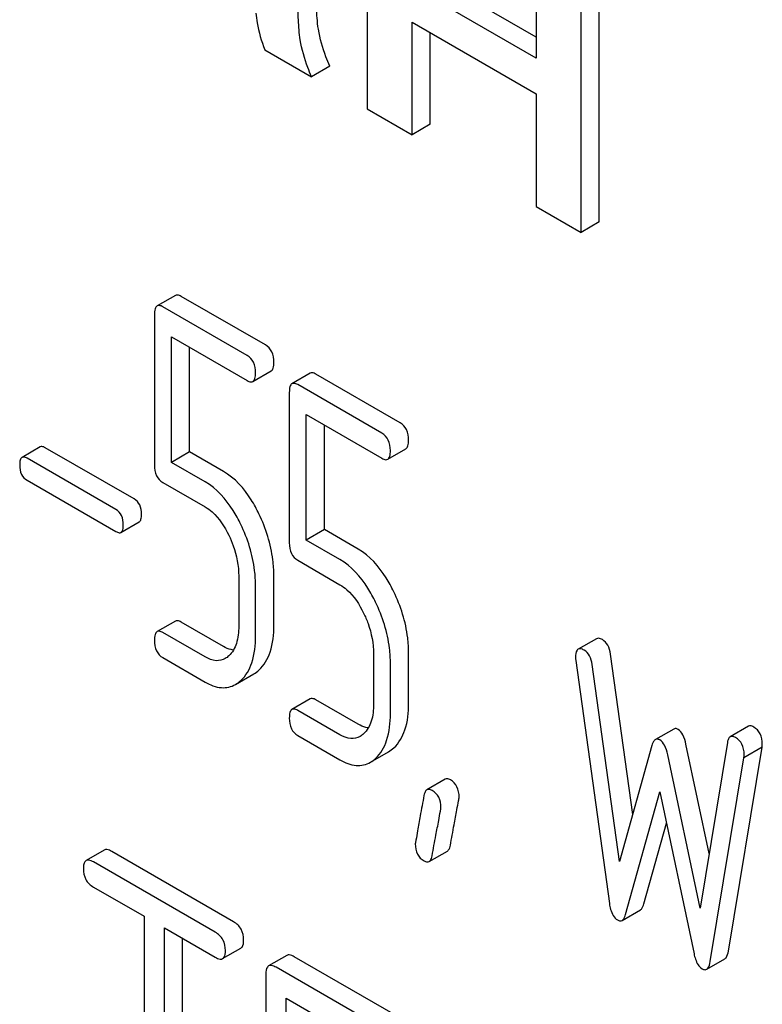
# Model space of a CAD drawing. Units: millimetres. Extents: x 0 to 6269, y -4 to 4433.
# Drawn here: x 4638 to 4646, y 2085 to 2096 of the extents above; entities that cross this region are included whole.
import ezdxf

# ---------------------------------------------------------------- set-up
doc = ezdxf.new("R2010")
doc.units = ezdxf.units.MM
doc.header["$LTSCALE"] = 344.776119
doc.layers.get('0').update_dxf_attribs({"linetype": 'CONTINUOUS'})

msp = doc.modelspace()

# ---------------------------------------------------------------- linework, layer by layer
at = {"color": 7, "linetype": 'Continuous'}
for p, q in [((4641.836, 2098.285), (4641.836, 2095.327)), ((4643.804, 2097.148), (4643.804, 2095.917)), ((4644.538, 2094.012), (4644.538, 2096.969)), ((4643.804, 2096.162), (4642.57, 2096.875)), ((4644.326, 2093.889), (4644.326, 2096.847)), ((4643.804, 2095.917), (4642.358, 2096.753)), ((4642.358, 2095.026), (4642.358, 2096.338)), ((4642.358, 2096.338), (4643.804, 2095.502)), ((4642.57, 2095.148), (4642.57, 2096.215)), ((4640.644, 2096.015), (4641.189, 2095.701)), ((4641.401, 2095.823), (4641.189, 2095.701)), ((4643.804, 2095.502), (4643.804, 2094.191)), ((4641.836, 2095.327), (4642.358, 2095.026)), ((4642.57, 2095.148), (4642.358, 2095.026)), ((4643.804, 2094.191), (4644.326, 2093.889)), ((4644.538, 2094.012), (4644.326, 2093.889)), ((4639.602, 2093.154), (4639.39, 2093.032)), ((4640.65, 2092.577), (4639.67, 2093.143)), ((4640.438, 2092.454), (4639.457, 2093.021)), ((4639.359, 2092.931), (4639.359, 2091.178)), ((4639.556, 2091.21), (4639.556, 2092.672)), ((4639.556, 2092.672), (4640.438, 2092.163)), ((4639.768, 2091.333), (4639.768, 2092.55)), ((4640.506, 2092.152), (4640.718, 2092.274)), ((4641.172, 2092.248), (4640.96, 2092.126)), ((4642.22, 2091.671), (4641.239, 2092.237)), ((4642.008, 2091.548), (4641.027, 2092.115)), ((4640.929, 2092.025), (4640.929, 2090.272)), ((4641.125, 2090.304), (4641.125, 2091.766)), ((4641.125, 2091.766), (4642.008, 2091.257)), ((4641.337, 2090.427), (4641.337, 2091.644)), ((4638.029, 2091.39), (4637.817, 2091.267)), ((4639.122, 2090.783), (4638.088, 2091.38)), ((4639.768, 2091.333), (4639.556, 2091.21)), ((4640.162, 2091.105), (4639.768, 2091.333)), ((4642.075, 2091.246), (4642.287, 2091.368)), ((4638.91, 2090.661), (4637.876, 2091.258)), ((4639.95, 2090.983), (4639.556, 2091.21)), ((4637.876, 2091.001), (4638.91, 2090.404)), ((4639.457, 2090.975), (4639.95, 2090.691)), ((4638.969, 2090.394), (4639.181, 2090.517)), ((4641.337, 2090.427), (4641.125, 2090.304)), ((4641.731, 2090.199), (4641.337, 2090.427)), ((4641.519, 2090.077), (4641.125, 2090.304)), ((4641.027, 2090.069), (4641.519, 2089.785)), ((4640.34, 2089.885), (4640.34, 2089.301)), ((4640.749, 2089.31), (4640.749, 2089.894)), ((4640.536, 2089.188), (4640.536, 2089.771)), ((4639.602, 2089.361), (4639.39, 2089.238)), ((4640.162, 2089.065), (4639.67, 2089.35)), ((4639.95, 2088.943), (4639.457, 2089.227)), ((4644.504, 2089.156), (4644.292, 2089.034)), ((4642.318, 2088.404), (4642.318, 2088.988)), ((4639.457, 2088.935), (4639.95, 2088.651)), ((4641.91, 2088.979), (4641.91, 2088.395)), ((4642.106, 2088.282), (4642.106, 2088.865)), ((4644.264, 2088.901), (4644.656, 2086.071)), ((4644.927, 2087.109), (4644.668, 2088.976)), ((4644.774, 2086.561), (4644.456, 2088.854)), ((4640.303, 2088.623), (4640.515, 2088.745)), ((4641.172, 2088.455), (4640.96, 2088.332)), ((4641.731, 2088.159), (4641.239, 2088.444)), ((4641.519, 2088.037), (4641.027, 2088.321)), ((4645.404, 2088.103), (4645.192, 2087.981)), ((4646.275, 2088.136), (4646.063, 2088.013)), ((4641.027, 2088.029), (4641.519, 2087.745)), ((4641.873, 2087.716), (4642.085, 2087.839)), ((4645.15, 2087.91), (4644.774, 2086.561)), ((4645.816, 2086.652), (4645.547, 2087.926)), ((4646.029, 2087.946), (4645.711, 2086.019)), ((4646.041, 2085.516), (4646.434, 2087.893)), ((4646.434, 2087.893), (4646.222, 2087.77)), ((4645.711, 2086.019), (4645.335, 2087.804)), ((4645.829, 2085.394), (4646.222, 2087.77)), ((4642.744, 2087.519), (4642.531, 2087.396)), ((4644.844, 2085.945), (4645.243, 2087.373)), ((4645.243, 2087.373), (4645.641, 2085.485)), ((4645.057, 2086.067), (4645.319, 2087.009)), ((4638.775, 2086.694), (4638.563, 2086.571)), ((4640.279, 2085.859), (4638.861, 2086.678)), ((4642.557, 2086.56), (4642.769, 2086.682)), ((4640.067, 2085.737), (4638.649, 2086.555)), ((4638.649, 2086.263), (4639.239, 2085.923)), ((4639.239, 2085.923), (4639.239, 2082.275)), ((4644.803, 2085.875), (4645.016, 2085.997)), ((4639.475, 2082.139), (4639.475, 2085.787)), ((4639.475, 2085.787), (4640.067, 2085.445)), ((4639.687, 2082.262), (4639.687, 2085.664)), ((4640.153, 2085.429), (4640.365, 2085.551)), ((4640.9, 2085.467), (4640.688, 2085.345)), ((4642.166, 2084.77), (4640.986, 2085.451)), ((4645.788, 2085.306), (4646, 2085.428)), ((4641.954, 2084.648), (4640.774, 2085.328)), ((4640.656, 2085.251), (4640.656, 2081.457)), ((4640.892, 2083.507), (4640.892, 2084.969)), ((4640.892, 2084.969), (4641.954, 2084.356))]:
    msp.add_line(p, q, dxfattribs=at)
for points, knots in [([(4641.268, 2096.254), (4641.26, 2096.298), (4641.25, 2096.407), (4641.237, 2096.708), (4641.236, 2096.966), (4641.236, 2097.158)], [0, 0, 0, 0, 0.147628, 0.363043, 1, 1, 1, 1]), ([(4641.056, 2096.131), (4641.043, 2096.208), (4641.034, 2096.361), (4641.025, 2096.663), (4641.024, 2096.887), (4641.024, 2097.035)], [0, 0, 0, 0, 0.257723, 0.507442, 1, 1, 1, 1]), ([(4640.54, 2096.44), (4640.543, 2096.404), (4640.563, 2096.259), (4640.603, 2096.116), (4640.644, 2096.015)], [0, 0, 0, 0, 0.252429, 1, 1, 1, 1]), ([(4641.401, 2095.823), (4641.385, 2095.86), (4641.328, 2095.999), (4641.286, 2096.145), (4641.268, 2096.254)], [0, 0, 0, 0, 0.266727, 1, 1, 1, 1]), ([(4641.189, 2095.701), (4641.173, 2095.736), (4641.116, 2095.875), (4641.074, 2096.021), (4641.056, 2096.131)], [0, 0, 0, 0, 0.258643, 1, 1, 1, 1]), ([(4639.67, 2093.143), (4639.663, 2093.147), (4639.643, 2093.158), (4639.616, 2093.162), (4639.602, 2093.154)], [0, 0, 0, 0, 0.327893, 1, 1, 1, 1]), ([(4639.39, 2093.032), (4639.378, 2093.025), (4639.36, 2092.989), (4639.359, 2092.954), (4639.359, 2092.931)], [0, 0, 0, 0, 0.383451, 1, 1, 1, 1]), ([(4639.457, 2093.021), (4639.451, 2093.025), (4639.431, 2093.035), (4639.404, 2093.04), (4639.39, 2093.032)], [0, 0, 0, 0, 0.327893, 1, 1, 1, 1]), ([(4640.749, 2092.374), (4640.749, 2092.416), (4640.738, 2092.497), (4640.682, 2092.559), (4640.65, 2092.577)], [0, 0, 0, 0, 0.538333, 1, 1, 1, 1]), ([(4640.536, 2092.252), (4640.536, 2092.294), (4640.526, 2092.375), (4640.47, 2092.436), (4640.438, 2092.454)], [0, 0, 0, 0, 0.538333, 1, 1, 1, 1]), ([(4640.718, 2092.274), (4640.73, 2092.281), (4640.748, 2092.316), (4640.749, 2092.352), (4640.749, 2092.374)], [0, 0, 0, 0, 0.379509, 1, 1, 1, 1]), ([(4640.506, 2092.152), (4640.517, 2092.158), (4640.536, 2092.194), (4640.536, 2092.23), (4640.536, 2092.252)], [0, 0, 0, 0, 0.379509, 1, 1, 1, 1]), ([(4641.239, 2092.237), (4641.232, 2092.241), (4641.212, 2092.252), (4641.185, 2092.256), (4641.172, 2092.248)], [0, 0, 0, 0, 0.327898, 1, 1, 1, 1]), ([(4640.438, 2092.163), (4640.445, 2092.159), (4640.465, 2092.148), (4640.492, 2092.144), (4640.506, 2092.152)], [0, 0, 0, 0, 0.325072, 1, 1, 1, 1]), ([(4640.96, 2092.126), (4640.948, 2092.119), (4640.93, 2092.083), (4640.929, 2092.048), (4640.929, 2092.025)], [0, 0, 0, 0, 0.38345, 1, 1, 1, 1]), ([(4641.027, 2092.115), (4641.02, 2092.118), (4641, 2092.129), (4640.973, 2092.133), (4640.96, 2092.126)], [0, 0, 0, 0, 0.327898, 1, 1, 1, 1]), ([(4642.318, 2091.468), (4642.318, 2091.51), (4642.307, 2091.591), (4642.251, 2091.653), (4642.22, 2091.671)], [0, 0, 0, 0, 0.538333, 1, 1, 1, 1]), ([(4642.106, 2091.346), (4642.106, 2091.388), (4642.095, 2091.468), (4642.039, 2091.53), (4642.008, 2091.548)], [0, 0, 0, 0, 0.538333, 1, 1, 1, 1]), ([(4638.088, 2091.38), (4638.083, 2091.383), (4638.065, 2091.393), (4638.041, 2091.397), (4638.029, 2091.39)], [0, 0, 0, 0, 0.328195, 1, 1, 1, 1]), ([(4642.287, 2091.368), (4642.299, 2091.375), (4642.317, 2091.41), (4642.318, 2091.446), (4642.318, 2091.468)], [0, 0, 0, 0, 0.379509, 1, 1, 1, 1]), ([(4637.876, 2091.258), (4637.871, 2091.261), (4637.853, 2091.27), (4637.829, 2091.274), (4637.817, 2091.267)], [0, 0, 0, 0, 0.328195, 1, 1, 1, 1]), ([(4642.075, 2091.246), (4642.087, 2091.252), (4642.105, 2091.288), (4642.106, 2091.324), (4642.106, 2091.346)], [0, 0, 0, 0, 0.379509, 1, 1, 1, 1]), ([(4637.817, 2091.267), (4637.807, 2091.261), (4637.791, 2091.23), (4637.79, 2091.199), (4637.79, 2091.179)], [0, 0, 0, 0, 0.383581, 1, 1, 1, 1]), ([(4637.79, 2091.179), (4637.79, 2091.142), (4637.798, 2091.07), (4637.849, 2091.017), (4637.876, 2091.001)], [0, 0, 0, 0, 0.539403, 1, 1, 1, 1]), ([(4639.359, 2091.178), (4639.359, 2091.136), (4639.369, 2091.054), (4639.426, 2090.993), (4639.457, 2090.975)], [0, 0, 0, 0, 0.539319, 1, 1, 1, 1]), ([(4642.008, 2091.257), (4642.014, 2091.253), (4642.034, 2091.242), (4642.061, 2091.238), (4642.075, 2091.246)], [0, 0, 0, 0, 0.325072, 1, 1, 1, 1]), ([(4640.576, 2090.609), (4640.549, 2090.665), (4640.446, 2090.855), (4640.296, 2091.028), (4640.162, 2091.105)], [0, 0, 0, 0, 0.286905, 1, 1, 1, 1]), ([(4640.364, 2090.487), (4640.337, 2090.543), (4640.234, 2090.733), (4640.084, 2090.905), (4639.95, 2090.983)], [0, 0, 0, 0, 0.286905, 1, 1, 1, 1]), ([(4639.209, 2090.605), (4639.209, 2090.642), (4639.199, 2090.713), (4639.15, 2090.767), (4639.122, 2090.783)], [0, 0, 0, 0, 0.538289, 1, 1, 1, 1]), ([(4638.996, 2090.483), (4638.996, 2090.519), (4638.987, 2090.59), (4638.938, 2090.645), (4638.91, 2090.661)], [0, 0, 0, 0, 0.538289, 1, 1, 1, 1]), ([(4639.181, 2090.517), (4639.192, 2090.523), (4639.208, 2090.554), (4639.209, 2090.585), (4639.209, 2090.605)], [0, 0, 0, 0, 0.379103, 1, 1, 1, 1]), ([(4639.95, 2090.691), (4639.979, 2090.674), (4640.096, 2090.588), (4640.176, 2090.461), (4640.225, 2090.36)], [0, 0, 0, 0, 0.228398, 1, 1, 1, 1]), ([(4640.749, 2089.894), (4640.749, 2089.954), (4640.733, 2090.2), (4640.657, 2090.441), (4640.576, 2090.609)], [0, 0, 0, 0, 0.243414, 1, 1, 1, 1]), ([(4638.969, 2090.394), (4638.98, 2090.4), (4638.996, 2090.432), (4638.996, 2090.463), (4638.996, 2090.483)], [0, 0, 0, 0, 0.379103, 1, 1, 1, 1]), ([(4640.536, 2089.771), (4640.536, 2089.831), (4640.521, 2090.078), (4640.445, 2090.319), (4640.364, 2090.487)], [0, 0, 0, 0, 0.243414, 1, 1, 1, 1]), ([(4638.91, 2090.404), (4638.916, 2090.401), (4638.934, 2090.391), (4638.957, 2090.387), (4638.969, 2090.394)], [0, 0, 0, 0, 0.32499, 1, 1, 1, 1]), ([(4640.225, 2090.36), (4640.244, 2090.321), (4640.308, 2090.17), (4640.34, 2090.005), (4640.34, 2089.885)], [0, 0, 0, 0, 0.268428, 1, 1, 1, 1]), ([(4640.929, 2090.272), (4640.929, 2090.229), (4640.938, 2090.148), (4640.996, 2090.087), (4641.027, 2090.069)], [0, 0, 0, 0, 0.539315, 1, 1, 1, 1]), ([(4642.145, 2089.703), (4642.118, 2089.759), (4642.015, 2089.949), (4641.865, 2090.122), (4641.731, 2090.199)], [0, 0, 0, 0, 0.286906, 1, 1, 1, 1]), ([(4641.933, 2089.581), (4641.906, 2089.637), (4641.803, 2089.827), (4641.653, 2089.999), (4641.519, 2090.077)], [0, 0, 0, 0, 0.286906, 1, 1, 1, 1]), ([(4641.519, 2089.785), (4641.548, 2089.768), (4641.665, 2089.682), (4641.745, 2089.554), (4641.794, 2089.454)], [0, 0, 0, 0, 0.228398, 1, 1, 1, 1]), ([(4642.318, 2088.988), (4642.318, 2089.048), (4642.303, 2089.294), (4642.227, 2089.535), (4642.145, 2089.703)], [0, 0, 0, 0, 0.243413, 1, 1, 1, 1]), ([(4642.106, 2088.865), (4642.106, 2088.925), (4642.091, 2089.172), (4642.015, 2089.413), (4641.933, 2089.581)], [0, 0, 0, 0, 0.243413, 1, 1, 1, 1]), ([(4641.794, 2089.454), (4641.813, 2089.414), (4641.877, 2089.264), (4641.91, 2089.099), (4641.91, 2088.979)], [0, 0, 0, 0, 0.268428, 1, 1, 1, 1]), ([(4639.67, 2089.35), (4639.663, 2089.353), (4639.643, 2089.364), (4639.616, 2089.368), (4639.602, 2089.361)], [0, 0, 0, 0, 0.327893, 1, 1, 1, 1]), ([(4639.39, 2089.238), (4639.378, 2089.231), (4639.36, 2089.196), (4639.359, 2089.16), (4639.359, 2089.138)], [0, 0, 0, 0, 0.383451, 1, 1, 1, 1]), ([(4639.457, 2089.227), (4639.451, 2089.231), (4639.431, 2089.241), (4639.404, 2089.246), (4639.39, 2089.238)], [0, 0, 0, 0, 0.327893, 1, 1, 1, 1]), ([(4640.34, 2089.301), (4640.34, 2089.233), (4640.329, 2089.108), (4640.266, 2088.994), (4640.225, 2088.955)], [0, 0, 0, 0, 0.546742, 1, 1, 1, 1]), ([(4640.576, 2088.79), (4640.636, 2088.846), (4640.732, 2089.017), (4640.749, 2089.205), (4640.749, 2089.31)], [0, 0, 0, 0, 0.437624, 1, 1, 1, 1]), ([(4639.359, 2089.138), (4639.359, 2089.096), (4639.369, 2089.014), (4639.426, 2088.953), (4639.457, 2088.935)], [0, 0, 0, 0, 0.539319, 1, 1, 1, 1]), ([(4640.364, 2088.668), (4640.424, 2088.723), (4640.52, 2088.894), (4640.536, 2089.083), (4640.536, 2089.188)], [0, 0, 0, 0, 0.437624, 1, 1, 1, 1]), ([(4644.574, 2089.145), (4644.567, 2089.148), (4644.546, 2089.159), (4644.518, 2089.164), (4644.504, 2089.156)], [0, 0, 0, 0, 0.328239, 1, 1, 1, 1]), ([(4644.668, 2088.976), (4644.663, 2089.012), (4644.647, 2089.078), (4644.6, 2089.13), (4644.574, 2089.145)], [0, 0, 0, 0, 0.550266, 1, 1, 1, 1]), ([(4640.279, 2089.023), (4640.27, 2089.024), (4640.229, 2089.032), (4640.19, 2089.049), (4640.162, 2089.065)], [0, 0, 0, 0, 0.228296, 1, 1, 1, 1]), ([(4644.292, 2089.034), (4644.287, 2089.031), (4644.262, 2089.006), (4644.262, 2088.968), (4644.262, 2088.94)], [0, 0, 0, 0, 0.17793, 1, 1, 1, 1]), ([(4644.362, 2089.022), (4644.355, 2089.026), (4644.334, 2089.037), (4644.306, 2089.042), (4644.292, 2089.034)], [0, 0, 0, 0, 0.328239, 1, 1, 1, 1]), ([(4644.456, 2088.854), (4644.451, 2088.89), (4644.435, 2088.956), (4644.388, 2089.007), (4644.362, 2089.022)], [0, 0, 0, 0, 0.550266, 1, 1, 1, 1]), ([(4640.183, 2088.924), (4640.152, 2088.906), (4640.067, 2088.887), (4639.989, 2088.921), (4639.95, 2088.943)], [0, 0, 0, 0, 0.448743, 1, 1, 1, 1]), ([(4639.95, 2088.651), (4640.007, 2088.618), (4640.125, 2088.567), (4640.255, 2088.594), (4640.303, 2088.623)], [0, 0, 0, 0, 0.541538, 1, 1, 1, 1]), ([(4641.239, 2088.444), (4641.232, 2088.447), (4641.212, 2088.458), (4641.185, 2088.462), (4641.172, 2088.455)], [0, 0, 0, 0, 0.327898, 1, 1, 1, 1]), ([(4640.96, 2088.332), (4640.948, 2088.325), (4640.93, 2088.29), (4640.929, 2088.254), (4640.929, 2088.232)], [0, 0, 0, 0, 0.38345, 1, 1, 1, 1]), ([(4641.027, 2088.321), (4641.02, 2088.325), (4641, 2088.335), (4640.973, 2088.34), (4640.96, 2088.332)], [0, 0, 0, 0, 0.327898, 1, 1, 1, 1]), ([(4641.91, 2088.395), (4641.91, 2088.327), (4641.899, 2088.202), (4641.836, 2088.088), (4641.794, 2088.049)], [0, 0, 0, 0, 0.546742, 1, 1, 1, 1]), ([(4642.146, 2087.884), (4642.206, 2087.94), (4642.301, 2088.111), (4642.318, 2088.299), (4642.318, 2088.404)], [0, 0, 0, 0, 0.437625, 1, 1, 1, 1]), ([(4640.929, 2088.232), (4640.929, 2088.19), (4640.938, 2088.108), (4640.996, 2088.047), (4641.027, 2088.029)], [0, 0, 0, 0, 0.539315, 1, 1, 1, 1]), ([(4641.934, 2087.762), (4641.994, 2087.817), (4642.089, 2087.988), (4642.106, 2088.177), (4642.106, 2088.282)], [0, 0, 0, 0, 0.437625, 1, 1, 1, 1]), ([(4641.848, 2088.117), (4641.839, 2088.118), (4641.798, 2088.126), (4641.759, 2088.143), (4641.731, 2088.159)], [0, 0, 0, 0, 0.228295, 1, 1, 1, 1]), ([(4645.455, 2088.099), (4645.45, 2088.102), (4645.435, 2088.11), (4645.414, 2088.11), (4645.404, 2088.103)], [0, 0, 0, 0, 0.298994, 1, 1, 1, 1]), ([(4645.547, 2087.926), (4645.539, 2087.964), (4645.521, 2088.029), (4645.478, 2088.085), (4645.455, 2088.099)], [0, 0, 0, 0, 0.58917, 1, 1, 1, 1]), ([(4646.336, 2088.127), (4646.33, 2088.131), (4646.312, 2088.14), (4646.287, 2088.143), (4646.275, 2088.136)], [0, 0, 0, 0, 0.314986, 1, 1, 1, 1]), ([(4646.436, 2087.93), (4646.436, 2087.97), (4646.424, 2088.05), (4646.367, 2088.109), (4646.336, 2088.127)], [0, 0, 0, 0, 0.529515, 1, 1, 1, 1]), ([(4641.753, 2088.018), (4641.721, 2088), (4641.636, 2087.981), (4641.558, 2088.014), (4641.519, 2088.037)], [0, 0, 0, 0, 0.448743, 1, 1, 1, 1]), ([(4645.192, 2087.981), (4645.187, 2087.978), (4645.166, 2087.96), (4645.156, 2087.932), (4645.15, 2087.91)], [0, 0, 0, 0, 0.190467, 1, 1, 1, 1]), ([(4645.243, 2087.977), (4645.238, 2087.979), (4645.223, 2087.987), (4645.202, 2087.987), (4645.192, 2087.981)], [0, 0, 0, 0, 0.298994, 1, 1, 1, 1]), ([(4645.335, 2087.804), (4645.327, 2087.842), (4645.308, 2087.906), (4645.266, 2087.963), (4645.243, 2087.977)], [0, 0, 0, 0, 0.58917, 1, 1, 1, 1]), ([(4646.063, 2088.013), (4646.058, 2088.011), (4646.039, 2087.993), (4646.033, 2087.966), (4646.029, 2087.946)], [0, 0, 0, 0, 0.192635, 1, 1, 1, 1]), ([(4646.123, 2088.005), (4646.118, 2088.008), (4646.1, 2088.018), (4646.075, 2088.02), (4646.063, 2088.013)], [0, 0, 0, 0, 0.314986, 1, 1, 1, 1]), ([(4646.224, 2087.807), (4646.224, 2087.848), (4646.212, 2087.928), (4646.155, 2087.987), (4646.123, 2088.005)], [0, 0, 0, 0, 0.529515, 1, 1, 1, 1]), ([(4641.519, 2087.745), (4641.577, 2087.712), (4641.695, 2087.661), (4641.824, 2087.688), (4641.873, 2087.716)], [0, 0, 0, 0, 0.541536, 1, 1, 1, 1]), ([(4642.804, 2087.511), (4642.799, 2087.514), (4642.781, 2087.523), (4642.756, 2087.526), (4642.744, 2087.519)], [0, 0, 0, 0, 0.31497, 1, 1, 1, 1]), ([(4642.906, 2087.312), (4642.906, 2087.353), (4642.894, 2087.433), (4642.836, 2087.492), (4642.804, 2087.511)], [0, 0, 0, 0, 0.528561, 1, 1, 1, 1]), ([(4642.531, 2087.396), (4642.527, 2087.394), (4642.508, 2087.376), (4642.501, 2087.35), (4642.497, 2087.33)], [0, 0, 0, 0, 0.194026, 1, 1, 1, 1]), ([(4642.592, 2087.388), (4642.587, 2087.391), (4642.568, 2087.401), (4642.544, 2087.403), (4642.531, 2087.396)], [0, 0, 0, 0, 0.31497, 1, 1, 1, 1]), ([(4642.694, 2087.189), (4642.694, 2087.23), (4642.682, 2087.31), (4642.624, 2087.37), (4642.592, 2087.388)], [0, 0, 0, 0, 0.528561, 1, 1, 1, 1]), ([(4642.497, 2087.33), (4642.482, 2087.25), (4642.457, 2087.113), (4642.424, 2086.94), (4642.408, 2086.831), (4642.396, 2086.781), (4642.396, 2086.766)], [0, 0, 0, 0, 0.423373, 0.731154, 0.92335, 1, 1, 1, 1]), ([(4642.804, 2086.75), (4642.818, 2086.829), (4642.843, 2086.967), (4642.878, 2087.14), (4642.894, 2087.247), (4642.906, 2087.297), (4642.906, 2087.312)], [0, 0, 0, 0, 0.425677, 0.733197, 0.924111, 1, 1, 1, 1]), ([(4642.591, 2086.627), (4642.606, 2086.707), (4642.631, 2086.844), (4642.665, 2087.017), (4642.682, 2087.125), (4642.694, 2087.175), (4642.694, 2087.189)], [0, 0, 0, 0, 0.425677, 0.733197, 0.924111, 1, 1, 1, 1]), ([(4638.861, 2086.678), (4638.853, 2086.683), (4638.827, 2086.696), (4638.792, 2086.704), (4638.775, 2086.694)], [0, 0, 0, 0, 0.336009, 1, 1, 1, 1]), ([(4642.396, 2086.766), (4642.396, 2086.725), (4642.408, 2086.644), (4642.466, 2086.585), (4642.498, 2086.567)], [0, 0, 0, 0, 0.525556, 1, 1, 1, 1]), ([(4642.769, 2086.682), (4642.773, 2086.685), (4642.793, 2086.702), (4642.8, 2086.729), (4642.804, 2086.75)], [0, 0, 0, 0, 0.192424, 1, 1, 1, 1]), ([(4638.563, 2086.571), (4638.557, 2086.568), (4638.532, 2086.543), (4638.531, 2086.505), (4638.531, 2086.477)], [0, 0, 0, 0, 0.184763, 1, 1, 1, 1]), ([(4638.649, 2086.555), (4638.641, 2086.56), (4638.615, 2086.574), (4638.58, 2086.581), (4638.563, 2086.571)], [0, 0, 0, 0, 0.336009, 1, 1, 1, 1]), ([(4642.557, 2086.56), (4642.561, 2086.562), (4642.581, 2086.58), (4642.588, 2086.607), (4642.591, 2086.627)], [0, 0, 0, 0, 0.192424, 1, 1, 1, 1]), ([(4638.531, 2086.477), (4638.531, 2086.434), (4638.546, 2086.345), (4638.613, 2086.284), (4638.649, 2086.263)], [0, 0, 0, 0, 0.510802, 1, 1, 1, 1]), ([(4642.498, 2086.567), (4642.504, 2086.564), (4642.521, 2086.555), (4642.545, 2086.553), (4642.557, 2086.56)], [0, 0, 0, 0, 0.311641, 1, 1, 1, 1]), ([(4644.656, 2086.071), (4644.659, 2086.048), (4644.672, 2085.978), (4644.708, 2085.904), (4644.75, 2085.88)], [0, 0, 0, 0, 0.322797, 1, 1, 1, 1]), ([(4645.016, 2085.997), (4645.02, 2086), (4645.041, 2086.018), (4645.051, 2086.046), (4645.057, 2086.067)], [0, 0, 0, 0, 0.189322, 1, 1, 1, 1]), ([(4644.803, 2085.875), (4644.808, 2085.877), (4644.829, 2085.896), (4644.838, 2085.923), (4644.844, 2085.945)], [0, 0, 0, 0, 0.189322, 1, 1, 1, 1]), ([(4640.397, 2085.645), (4640.397, 2085.689), (4640.38, 2085.777), (4640.315, 2085.839), (4640.279, 2085.859)], [0, 0, 0, 0, 0.510532, 1, 1, 1, 1]), ([(4644.75, 2085.88), (4644.755, 2085.877), (4644.771, 2085.869), (4644.792, 2085.868), (4644.803, 2085.875)], [0, 0, 0, 0, 0.297767, 1, 1, 1, 1]), ([(4640.185, 2085.523), (4640.185, 2085.566), (4640.168, 2085.654), (4640.103, 2085.716), (4640.067, 2085.737)], [0, 0, 0, 0, 0.510532, 1, 1, 1, 1]), ([(4640.365, 2085.551), (4640.371, 2085.555), (4640.396, 2085.579), (4640.397, 2085.618), (4640.397, 2085.645)], [0, 0, 0, 0, 0.182549, 1, 1, 1, 1]), ([(4640.067, 2085.445), (4640.075, 2085.44), (4640.101, 2085.427), (4640.136, 2085.419), (4640.153, 2085.429)], [0, 0, 0, 0, 0.332825, 1, 1, 1, 1]), ([(4640.153, 2085.429), (4640.159, 2085.432), (4640.184, 2085.457), (4640.185, 2085.495), (4640.185, 2085.523)], [0, 0, 0, 0, 0.182549, 1, 1, 1, 1]), ([(4640.986, 2085.451), (4640.978, 2085.456), (4640.952, 2085.469), (4640.917, 2085.477), (4640.9, 2085.467)], [0, 0, 0, 0, 0.336009, 1, 1, 1, 1]), ([(4645.641, 2085.485), (4645.645, 2085.464), (4645.662, 2085.4), (4645.696, 2085.334), (4645.735, 2085.311)], [0, 0, 0, 0, 0.325091, 1, 1, 1, 1]), ([(4646, 2085.428), (4646.005, 2085.431), (4646.03, 2085.454), (4646.037, 2085.49), (4646.041, 2085.516)], [0, 0, 0, 0, 0.17862, 1, 1, 1, 1]), ([(4640.688, 2085.345), (4640.682, 2085.341), (4640.657, 2085.317), (4640.656, 2085.278), (4640.656, 2085.251)], [0, 0, 0, 0, 0.184763, 1, 1, 1, 1]), ([(4640.774, 2085.328), (4640.766, 2085.333), (4640.74, 2085.347), (4640.705, 2085.354), (4640.688, 2085.345)], [0, 0, 0, 0, 0.336009, 1, 1, 1, 1]), ([(4645.735, 2085.311), (4645.74, 2085.308), (4645.756, 2085.3), (4645.777, 2085.299), (4645.788, 2085.306)], [0, 0, 0, 0, 0.300796, 1, 1, 1, 1]), ([(4645.788, 2085.306), (4645.793, 2085.309), (4645.818, 2085.332), (4645.825, 2085.367), (4645.829, 2085.394)], [0, 0, 0, 0, 0.17862, 1, 1, 1, 1])]:
    msp.add_open_spline(points, degree=3, knots=knots, dxfattribs=at)
for points in [[(4640.225, 2088.955), (4640.212, 2088.944), (4640.198, 2088.933), (4640.183, 2088.924)], [(4644.262, 2088.94), (4644.262, 2088.927), (4644.262, 2088.914), (4644.264, 2088.901)], [(4640.515, 2088.745), (4640.537, 2088.758), (4640.558, 2088.773), (4640.576, 2088.79)], [(4640.303, 2088.623), (4640.325, 2088.635), (4640.346, 2088.651), (4640.364, 2088.668)], [(4641.794, 2088.049), (4641.782, 2088.038), (4641.768, 2088.027), (4641.753, 2088.018)], [(4642.085, 2087.839), (4642.107, 2087.852), (4642.127, 2087.867), (4642.146, 2087.884)], [(4646.434, 2087.893), (4646.434, 2087.905), (4646.436, 2087.917), (4646.436, 2087.93)], [(4641.873, 2087.716), (4641.895, 2087.729), (4641.915, 2087.745), (4641.934, 2087.762)], [(4646.222, 2087.77), (4646.222, 2087.783), (4646.224, 2087.795), (4646.224, 2087.807)]]:
    msp.add_open_spline(points, degree=3, dxfattribs=at)

doc.saveas('drawing.dxf')
